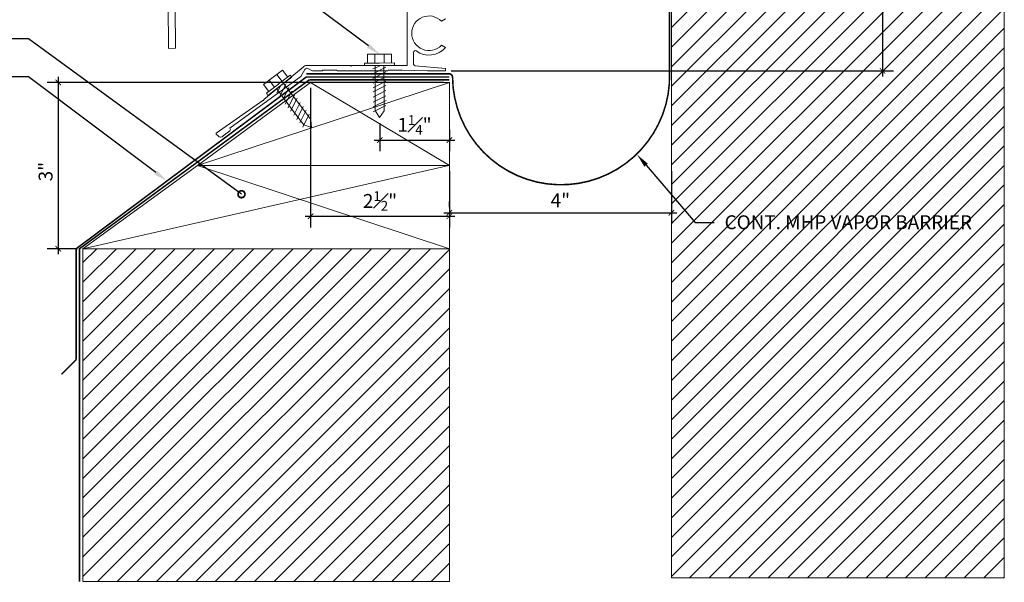
# Model space of a CAD drawing. Units: inches. Extents: x 791.3 to 821.6, y 35.9 to 54.
# Drawn here: x 803.8 to 821.6, y 35.9 to 46 of the extents above; entities that cross this region are included whole.
import ezdxf
from ezdxf import colors
from ezdxf.entities.mleader import LeaderData, LeaderLine
from ezdxf.math import Vec2, Vec3

# ---------------------------------------------------------------- set-up
doc = ezdxf.new("R2010")
doc.units = ezdxf.units.IN
doc.header["$MEASUREMENT"] = 0
doc.linetypes.add('Center 1_4_', pattern=[0.53125, 0.25, -0.09375, 0.09375, -0.09375])
doc.linetypes.add('HIDDEN', pattern=[0.375, 0.25, -0.125])
for name, color, linetype, lineweight in [('Dim - Thin', 1, 'Continuous', 5), ('Hatch - Medium', 5, 'Continuous', 9), ('Object - Regular', 250, 'Continuous', 15)]:
    doc.layers.add(name, color=color, linetype=linetype, lineweight=lineweight)
doc.layers.add('View Port - No Plot', color=6, linetype='Continuous', lineweight=20, plot=False)
doc.styles.add('ARCHITXT', font='arial-narrow_[allfont.net].ttf')
doc.dimstyles.new('002', dxfattribs={"dimscale": 2, "dimtxt": 0.125, "dimasz": 0.05, "dimexe": 0.1, "dimexo": 0.05, "dimgap": 0.05, "dimtad": 1, "dimdec": 4, "dimzin": 3, "dimdsep": 46, "dimlunit": 4, "dimtxsty": 'ARCHITXT', "dimblk1": 'ARCHTICK', "dimblk2": 'ARCHTICK', "dimsah": 1, "dimcen": 0.05, "dimdle": 0.05, "dimclrd": 256, "dimclre": 256, "dimclrt": 256, "dimadec": 0, "dimazin": 0, "dimtfac": 0.7, "dimtdec": 4, "dimtofl": 0, "dimtmove": 0, "dimatfit": 3, "dimldrblk": 'ARCHTICK', "dimfxl": 1, "dimtfillclr": 7, "dimfrac": 1, "dimtolj": 1, "dimtzin": 0, "dimarcsym": 0})

# ---------------------------------------------------------------- blocks, each defined once
blk = doc.blocks.new('_DotSmall')
at = {"color": 0, "linetype": 'ByBlock', "const_width": 0.5}
blk.add_lwpolyline([(-0.0625, 0, 1), (0.0625, 0, 1)], format="xyb", close=True, dxfattribs=at)
blk = doc.blocks.new('A$C38D10D5E')
at = {"layer": 'Dim - Thin', "lineweight": 9}
for p, q in [((0.048, 0.293), (-0.124, 0.163)), ((0.039, 0.087), (-0.057, 0.214)), ((0.188, 0.2), (-0.028, 0.036)), ((0.144, 0.166), (0.048, 0.293)), ((0.216, 0.163), (0.188, 0.2)), ((-0.294, 0.034), (-0.123, 0.164)), ((-0.199, -0.093), (-0.294, 0.034)), ((-0.243, -0.127), (-0.027, 0.037)), ((0, 0), (-0.216, -0.163)), ((-0.094, -0.014), (-0.19, 0.113)), ((0.111, 0.044), (-0.004, -0.188)), ((0, 0), (0.216, 0.163)), ((0.065, 0.05), (0.376, -0.36)), ((-0.243, -0.127), (-0.216, -0.163)), ((-0.063, -0.043), (0.248, -0.453)), ((0.006, -0.009), (-0.056, -0.12)), ((0.162, -0.023), (0.047, -0.255)), ((0.213, -0.09), (0.098, -0.322)), ((0.264, -0.157), (0.149, -0.388)), ((0.309, -0.216), (0.195, -0.448)), ((0.366, -0.29), (0.251, -0.522)), ((0.248, -0.453), (0.429, -0.693)), ((0.423, -0.364), (0.308, -0.596)), ((0.473, -0.429), (0.358, -0.661)), ((0.376, -0.36), (0.557, -0.6)), ((0.529, -0.504), (0.415, -0.735)), ((0.429, -0.693), (0.569, -0.746)), ((0.557, -0.6), (0.569, -0.746))]:
    blk.add_line(p, q, dxfattribs=at)
blk = doc.blocks.new('_ArchTick')
at = {"color": 0, "linetype": 'ByBlock', "const_width": 0.15}
blk.add_lwpolyline([(-0.5, -0.5), (0.5, 0.5)], dxfattribs=at)
blk = doc.blocks.new('*D95')
at = {"layer": 'Defpoints', "color": 0, "transparency": 16777216}
for p in [(815.591, 43.416), (811.591, 42.565), (815.591, 42.565)]:
    blk.add_point(p, dxfattribs=at)
at = {"layer": 'Dim - Thin', "lineweight": -2, "transparency": 16777216}
for p, q in [((815.591, 43.316), (815.591, 42.365)), ((811.591, 42.665), (811.591, 42.765)), ((811.491, 42.565), (815.691, 42.565))]:
    blk.add_line(p, q, dxfattribs=at)
at = {"layer": 'Dim - Thin', "lineweight": -2, "transparency": 16777216, "xscale": 0.1, "yscale": 0.1, "zscale": 0.1, "rotation": 180}
blk.add_blockref('_ArchTick', (811.591, 42.565), dxfattribs=at)
at = {"layer": 'Dim - Thin', "lineweight": -2, "transparency": 16777216, "xscale": 0.1, "yscale": 0.1, "zscale": 0.1}
blk.add_blockref('_ArchTick', (815.591, 42.565), dxfattribs=at)
at = {"layer": 'Dim - Thin', "transparency": 16777216, "insert": (813.591, 42.79), "char_height": 0.25, "attachment_point": 5, "style": 'ARCHITXT'}
blk.add_mtext('\\A1;4"', dxfattribs=at)
blk = doc.blocks.new('*D96')
at = {"layer": 'Defpoints', "color": 0, "transparency": 16777216}
for p in [(810.335, 44.281), (811.591, 44.166), (811.591, 43.875)]:
    blk.add_point(p, dxfattribs=at)
at = {"layer": 'Dim - Thin', "lineweight": -2, "transparency": 16777216}
for p, q in [((810.335, 44.181), (810.335, 43.675)), ((811.591, 44.066), (811.591, 43.675)), ((810.235, 43.875), (811.691, 43.875))]:
    blk.add_line(p, q, dxfattribs=at)
at = {"layer": 'Dim - Thin', "lineweight": -2, "transparency": 16777216, "xscale": 0.1, "yscale": 0.1, "zscale": 0.1, "rotation": 180}
blk.add_blockref('_ArchTick', (810.335, 43.875), dxfattribs=at)
at = {"layer": 'Dim - Thin', "lineweight": -2, "transparency": 16777216, "xscale": 0.1, "yscale": 0.1, "zscale": 0.1}
blk.add_blockref('_ArchTick', (811.591, 43.875), dxfattribs=at)
at = {"layer": 'Dim - Thin', "transparency": 16777216, "insert": (810.963, 44.15), "char_height": 0.25, "attachment_point": 5, "style": 'ARCHITXT'}
blk.add_mtext('\\A1;1{\\H0.7x;\\S1#4;}"', dxfattribs=at)
blk = doc.blocks.new('*D97')
at = {"layer": 'Defpoints', "color": 0, "transparency": 16777216}
for p in [(809.091, 44.916), (811.591, 43.416), (811.591, 42.502)]:
    blk.add_point(p, dxfattribs=at)
at = {"layer": 'Dim - Thin', "lineweight": -2, "transparency": 16777216}
for p, q in [((809.091, 44.816), (809.091, 42.302)), ((811.591, 43.316), (811.591, 42.302)), ((808.991, 42.502), (811.691, 42.502))]:
    blk.add_line(p, q, dxfattribs=at)
at = {"layer": 'Dim - Thin', "lineweight": -2, "transparency": 16777216, "xscale": 0.1, "yscale": 0.1, "zscale": 0.1, "rotation": 180}
blk.add_blockref('_ArchTick', (809.091, 42.502), dxfattribs=at)
at = {"layer": 'Dim - Thin', "lineweight": -2, "transparency": 16777216, "xscale": 0.1, "yscale": 0.1, "zscale": 0.1}
blk.add_blockref('_ArchTick', (811.591, 42.502), dxfattribs=at)
at = {"layer": 'Dim - Thin', "transparency": 16777216, "insert": (810.341, 42.778), "char_height": 0.25, "attachment_point": 5, "style": 'ARCHITXT'}
blk.add_mtext('\\A1;2{\\H0.7x;\\S1#2;}"', dxfattribs=at)
blk = doc.blocks.new('*D98')
at = {"layer": 'Defpoints', "color": 0, "transparency": 16777216}
for p in [(811.591, 44.916), (804.542, 41.916), (804.988, 41.916)]:
    blk.add_point(p, dxfattribs=at)
at = {"layer": 'Dim - Thin', "lineweight": -2, "transparency": 16777216}
for p, q in [((811.491, 44.916), (804.342, 44.916)), ((804.542, 45.016), (804.542, 41.816)), ((804.888, 41.916), (804.342, 41.916))]:
    blk.add_line(p, q, dxfattribs=at)
at = {"layer": 'Dim - Thin', "lineweight": -2, "transparency": 16777216, "xscale": 0.1, "yscale": 0.1, "zscale": 0.1}
for p, rotation in [((804.542, 44.916), 90), ((804.542, 41.916), 270)]:
    blk.add_blockref('_ArchTick', p, dxfattribs=dict(at, rotation=rotation))
at = {"layer": 'Dim - Thin', "transparency": 16777216, "insert": (804.314, 43.307), "char_height": 0.25, "attachment_point": 5, "rotation": 90, "style": 'ARCHITXT'}
blk.add_mtext('\\A1;3"', dxfattribs=at)
blk = doc.blocks.new('*D104')
at = {"layer": 'Defpoints', "color": 0, "transparency": 16777216}
for p in [(815.528, 48.4), (811.521, 45.124), (819.395, 45.124)]:
    blk.add_point(p, dxfattribs=at)
at = {"layer": 'Dim - Thin', "lineweight": -2, "transparency": 16777216}
for p, q in [((819.395, 48.5), (819.395, 45.024)), ((815.628, 48.4), (819.595, 48.4)), ((811.621, 45.124), (819.595, 45.124))]:
    blk.add_line(p, q, dxfattribs=at)
at = {"layer": 'Dim - Thin', "lineweight": -2, "transparency": 16777216, "xscale": 0.1, "yscale": 0.1, "zscale": 0.1}
for p, rotation in [((819.395, 48.4), 90), ((819.395, 45.124), 270)]:
    blk.add_blockref('_ArchTick', p, dxfattribs=dict(at, rotation=rotation))
at = {"layer": 'Dim - Thin', "transparency": 16777216, "insert": (819.118, 46.762), "char_height": 0.25, "attachment_point": 5, "rotation": 90, "style": 'ARCHITXT'}
blk.add_mtext('\\A1;3{\\H0.7x;\\S1#4;}"', dxfattribs=at)

msp = doc.modelspace()

# ---------------------------------------------------------------- hatches: boundary and pattern name
at = {"layer": 'Hatch - Medium'}
h = msp.add_hatch(dxfattribs=at)
h.set_pattern_fill('ANSI31', color=256, scale=2)
h.paths.add_polyline_path([(821.59086, 53.98145), (815.59086, 53.98145), (815.59086, 35.98145), (821.59086, 35.98145)])
h.paths.add_polyline_path([(817.40554, 47.5054), (817.38014, 47.47123), (817.3757, 47.47603, -0.04060337), (817.34171, 47.45204), (817.34171, 47.43503), (817.32603, 47.44707, 0.03459112), (817.30779, 47.44097), (817.29253, 47.41455), (817.27728, 47.44097), (817.26893, 47.44097), (817.25368, 47.41455), (817.23843, 47.44097), (817.23008, 47.44097), (817.21483, 47.41455), (817.19958, 47.44097), (817.19123, 47.44097), (817.17598, 47.41455), (817.16072, 47.44097), (817.15238, 47.44097), (817.13713, 47.41455), (817.12187, 47.44097), (817.11353, 47.44097), (817.09827, 47.41455), (817.08302, 47.44097), (817.07468, 47.44097), (817.05942, 47.41455), (817.04417, 47.44097), (817.03582, 47.44097), (817.02057, 47.41455), (817.00532, 47.44097), (816.99697, 47.44097), (816.98172, 47.41455), (816.96647, 47.44097), (816.95999, 47.44097), (816.9438, 47.41293), (816.92855, 47.43935), (816.9202, 47.43935), (816.90495, 47.41293), (816.8897, 47.43935), (816.88167, 47.43935), (816.86642, 47.41293), (816.85117, 47.43935), (816.84282, 47.43935), (816.82757, 47.41293), (816.81232, 47.43935), (816.80397, 47.43935), (816.78872, 47.41293), (816.77346, 47.43935), (816.76699, 47.43935), (816.7508, 47.41131), (816.73555, 47.43773), (816.7272, 47.43773), (816.71195, 47.41131), (816.6967, 47.43773), (816.68867, 47.43773), (816.67342, 47.41131), (816.65817, 47.43773), (816.64982, 47.43773), (816.63457, 47.41131), (816.61932, 47.43773), (816.61097, 47.43773), (816.59572, 47.41131), (816.58046, 47.43773), (816.57399, 47.43773), (816.5578, 47.40969), (816.54255, 47.43611), (816.5342, 47.43611), (816.51895, 47.40969), (816.5037, 47.43611), (816.49567, 47.43611), (816.48042, 47.40969), (816.46517, 47.43611), (816.45682, 47.43611), (816.44157, 47.40969), (816.42631, 47.43611), (816.41797, 47.43611), (816.40272, 47.40969), (816.38746, 47.43611), (816.37912, 47.43611), (816.36386, 47.40969), (816.34861, 47.43611), (816.34027, 47.43611), (816.32501, 47.40969), (816.30976, 47.43611), (816.30141, 47.43611), (816.28616, 47.40969), (816.27091, 47.43611), (816.26288, 47.43611), (816.24763, 47.40969), (816.23238, 47.43611), (816.22403, 47.43611), (816.20878, 47.40969), (816.19353, 47.43611), (816.18518, 47.43611), (816.16993, 47.40969), (816.15467, 47.43611), (816.14665, 47.43611), (816.1314, 47.40969), (816.11614, 47.43611), (816.1078, 47.43611), (816.09255, 47.40969), (816.07729, 47.43611), (816.06895, 47.43611), (816.05369, 47.40969), (816.03844, 47.43611), (816.0301, 47.43611), (816.01484, 47.40969), (815.99959, 47.43611), (815.99124, 47.43611), (815.97599, 47.40969), (815.96074, 47.43611), (815.95239, 47.43611), (815.93714, 47.40969), (815.92189, 47.43611), (815.91386, 47.43611), (815.89861, 47.40969), (815.88336, 47.43611), (815.87501, 47.43611), (815.85976, 47.40969), (815.8445, 47.43611), (815.83616, 47.43611), (815.82091, 47.40969), (815.80565, 47.43611), (815.79731, 47.43611), (815.78205, 47.40969), (815.7668, 47.43611), (815.75846, 47.43611), (815.7432, 47.40969), (815.72795, 47.43611), (815.7196, 47.43611), (815.70435, 47.40969), (815.6891, 47.43611), (815.68075, 47.43611), (815.6655, 47.40969), (815.65025, 47.43611), (815.6419, 47.43611), (815.62665, 47.40969), (815.61139, 47.43611), (815.59197, 47.5682), (815.60722, 47.59462), (815.62247, 47.5682), (815.63082, 47.5682), (815.64607, 47.59462), (815.66133, 47.5682), (815.66967, 47.5682), (815.68492, 47.59462), (815.70018, 47.5682), (815.70852, 47.5682), (815.72378, 47.59462), (815.73903, 47.5682), (815.74737, 47.5682), (815.76263, 47.59462), (815.77788, 47.5682), (815.78623, 47.5682), (815.80148, 47.59462), (815.81673, 47.5682), (815.82508, 47.5682), (815.84033, 47.59462), (815.85558, 47.5682), (815.86393, 47.5682), (815.87918, 47.59462), (815.89444, 47.5682), (815.90246, 47.5682), (815.91771, 47.59462), (815.93297, 47.5682), (815.94131, 47.5682), (815.95656, 47.59462), (815.97182, 47.5682), (815.98016, 47.5682), (815.99542, 47.59462), (816.01067, 47.5682), (816.01902, 47.5682), (816.03427, 47.59462), (816.04952, 47.5682), (816.05787, 47.5682), (816.07312, 47.59462), (816.08837, 47.5682), (816.09672, 47.5682), (816.11197, 47.59462), (816.12722, 47.5682), (816.13525, 47.5682), (816.15066, 47.5949), (816.16608, 47.5682), (816.1741, 47.5682), (816.18935, 47.59462), (816.20461, 47.5682), (816.21295, 47.5682), (816.2282, 47.59462), (816.24346, 47.5682), (816.25148, 47.5682), (816.26673, 47.59462), (816.28199, 47.5682), (816.29033, 47.5682), (816.30559, 47.59462), (816.32084, 47.5682), (816.32919, 47.5682), (816.34444, 47.59462), (816.35969, 47.5682), (816.36804, 47.5682), (816.38329, 47.59462), (816.39854, 47.5682), (816.40689, 47.5682), (816.42214, 47.59462), (816.43739, 47.5682), (816.44574, 47.5682), (816.46099, 47.59462), (816.47625, 47.5682), (816.48427, 47.5682), (816.49968, 47.5949), (816.5151, 47.5682), (816.52312, 47.5682), (816.53837, 47.59462), (816.55269, 47.56982), (816.56104, 47.56982), (816.57629, 47.59624), (816.59154, 47.56982), (816.59989, 47.56982), (816.61514, 47.59624), (816.6304, 47.56982), (816.63874, 47.56982), (816.65399, 47.59624), (816.66925, 47.56982), (816.67727, 47.56982), (816.69269, 47.59652), (816.7081, 47.56982), (816.71612, 47.56982), (816.73138, 47.59624), (816.74569, 47.57144), (816.75404, 47.57144), (816.76929, 47.59786), (816.78454, 47.57144), (816.79289, 47.57144), (816.80814, 47.59786), (816.8234, 47.57144), (816.83174, 47.57144), (816.847, 47.59786), (816.86225, 47.57144), (816.87027, 47.57144), (816.88569, 47.59814), (816.9011, 47.57144), (816.90912, 47.57144), (816.92438, 47.59786), (816.93869, 47.57307), (816.94704, 47.57307), (816.96229, 47.59948), (816.97755, 47.57307), (816.98589, 47.57307), (817.00114, 47.59948), (817.0164, 47.57307), (817.02474, 47.57307), (817.04, 47.59948), (817.05525, 47.57307), (817.06359, 47.57307), (817.07885, 47.59948), (817.0941, 47.57307), (817.10245, 47.57307), (817.1177, 47.59948), (817.13295, 47.57307), (817.1413, 47.57307), (817.15655, 47.59948), (817.1718, 47.57307), (817.18015, 47.57307), (817.1954, 47.59948), (817.21066, 47.57307), (817.219, 47.57307), (817.23426, 47.59948), (817.24951, 47.57307), (817.25785, 47.57307), (817.27311, 47.59948), (817.29028, 47.56974, -0.05530831)], flags=16)
h.paths.add_polyline_path([(817.1413, 47.57307), (817.16072, 47.44097), (817.15238, 47.44097), (817.13295, 47.57307)], flags=0)
h.paths.add_polyline_path([(816.90121, 47.5707), (816.9011, 47.57144), (816.90078, 47.57144), (816.88569, 47.59759), (816.87059, 47.57144), (816.89002, 47.43935), (816.8897, 47.43935), (816.87034, 47.571), (816.88557, 47.59739), (816.88553, 47.59786)], flags=0)
h.paths.add_polyline_path([(816.70821, 47.56908), (816.7081, 47.56982), (816.70778, 47.56982), (816.69269, 47.59596), (816.67759, 47.56982), (816.69702, 47.43773), (816.6967, 47.43773), (816.67734, 47.56938), (816.69257, 47.59577), (816.69252, 47.59624)], flags=0)
h.paths.add_polyline_path([(816.51521, 47.56745), (816.5151, 47.5682), (816.51478, 47.5682), (816.49968, 47.59434), (816.48459, 47.5682), (816.50402, 47.43611), (816.5037, 47.43611), (816.48434, 47.56776), (816.49957, 47.59415), (816.49952, 47.59462)], flags=0)
h.paths.add_polyline_path([(816.40689, 47.5682), (816.42631, 47.43611), (816.41797, 47.43611), (816.39854, 47.5682)], flags=0)
h.paths.add_polyline_path([(816.16619, 47.56745), (816.16608, 47.5682), (816.16575, 47.5682), (816.15066, 47.59434), (816.13557, 47.5682), (816.155, 47.43611), (816.15467, 47.43611), (816.13531, 47.56776), (816.15055, 47.59415), (816.1505, 47.59462)], flags=0)
h.paths.add_polyline_path([(816.05787, 47.5682), (816.07729, 47.43611), (816.06895, 47.43611), (816.04952, 47.5682)], flags=0)
h.paths.add_polyline_path([(811.59086, 41.91574), (804.98752, 41.91574), (804.98752, 35.91895), (811.59086, 35.91895)])
h.paths.add_polyline_path([(818.30338, 47.20929), (818.30338, 47.5952), (817.78291, 47.5952), (817.78291, 47.20929)], flags=24)
h.paths.add_polyline_path([(816.47396, 42.12843), (820.64023, 42.12843), (820.64023, 42.6489), (816.47396, 42.6489)], flags=24)
h.paths.add_polyline_path([(819.40432, 46.46019), (819.40432, 47.06655), (818.8275, 47.06655), (818.8275, 46.46019)], flags=24)

# ---------------------------------------------------------------- linework, layer by layer
at = {"layer": 'Dim - Thin', "lineweight": 9}
for p, q in [((808.58491, 45.13885), (808.41313, 45.00894)), ((808.68085, 45.012), (808.58491, 45.13885)), ((808.24134, 44.87902), (808.41313, 45.00894)), ((808.44184, 44.83125), (808.34591, 44.9581)), ((808.57481, 44.93181), (808.47888, 45.05866)), ((808.72419, 45.04478), (808.50759, 44.88097)), ((808.53583, 44.84516), (808.7517, 45.00841)), ((808.60103, 44.89547), (808.9114, 44.48507)), ((808.7517, 45.00841), (808.72419, 45.04478)), ((808.33728, 44.75217), (808.24134, 44.87902)), ((808.29246, 44.71828), (808.50906, 44.88209)), ((808.29246, 44.71828), (808.31997, 44.68191)), ((808.53583, 44.84516), (808.31997, 44.68191)), ((808.4733, 44.80247), (808.78368, 44.39207)), ((808.54145, 44.8362), (808.47995, 44.72506)), ((808.64685, 44.88869), (808.53203, 44.65695)), ((808.69786, 44.82198), (808.58303, 44.59023)), ((808.74887, 44.75526), (808.63404, 44.52352)), ((808.79988, 44.68855), (808.68505, 44.45681)), ((808.84522, 44.62925), (808.73039, 44.3975)), ((808.90189, 44.55512), (808.78707, 44.32338)), ((808.78368, 44.39207), (808.96501, 44.15229)), ((808.95857, 44.48099), (808.84374, 44.24925)), ((809.00849, 44.41569), (808.89367, 44.18395)), ((808.9114, 44.48507), (809.09273, 44.24529)), ((809.06517, 44.34157), (808.95034, 44.10982)), ((809.09273, 44.24529), (809.10529, 44.09924)), ((808.96501, 44.15229), (809.10529, 44.09924))]:
    msp.add_line(p, q, dxfattribs=at)
at = {"layer": 'Hatch - Medium', "linetype": 'Center 1_4_', "const_width": 0.02778}
for points in [[(809.06458, 44.95991), (804.92527, 41.91574), (804.92527, 35.91574)], [(811.59086, 44.95991), (809.06458, 44.95991)]]:
    msp.add_lwpolyline(points, dxfattribs=at)
at = {"layer": 'Hatch - Medium'}
for points in [[(807.04892, 43.41574), (811.59086, 44.91574)], [(809.09086, 44.91574), (811.59086, 43.41574)], [(804.98752, 41.91574), (811.5813, 43.41574)], [(807.04892, 43.41574), (811.59086, 41.91574)]]:
    msp.add_lwpolyline(points, dxfattribs=at)
at = {"layer": 'Object - Regular'}
for p, q in [((815.59086, 53.98145), (815.59086, 35.98145)), ((821.59086, 53.98145), (821.59086, 35.98145)), ((804.98752, 41.91574), (804.98752, 35.91574))]:
    msp.add_line(p, q, dxfattribs=at)
for points in [[(815.59086, 53.98145), (815.59086, 35.98145)], [(811.59086, 43.41574), (811.59086, 44.91574), (809.09086, 44.91574), (807.04892, 43.41574), (811.59086, 43.41574)], [(811.59086, 43.41574), (811.59086, 41.91574), (804.98752, 41.91574), (807.04892, 43.41574), (811.59086, 43.41574)], [(811.59086, 41.91574), (811.59086, 35.91895)]]:
    msp.add_lwpolyline(points, dxfattribs=at)
msp.add_lwpolyline([(815.34139, 46.52258, 0.4117705), (815.40336, 46.58508), (815.40336, 48.40046), (815.52836, 48.40046), (815.52836, 46.52255, -0.41178937), (815.4044, 46.39755), (806.71168, 46.32554, 0.41325208), (806.6497, 46.26273), (806.65336, 45.52989), (806.52836, 45.52927), (806.52439, 46.32439, -0.41323319), (806.64834, 46.45001)], format="xyb", close=True, dxfattribs=at)
at = {"layer": 'Object - Regular', "linetype": 'HIDDEN', "const_width": 0.02778}
msp.add_lwpolyline([(809.01234, 45.06972), (811.58551, 45.06972, -0.41159473), (811.64801, 45.00778, 1.00691242), (815.55855, 45.06972), (815.55855, 48.40046)], format="xyb", dxfattribs=at)
at = {"layer": 'Object - Regular'}
msp.add_lwpolyline([(811.5206, 46.05856), (811.44725, 46.01874, 2.46294802), (811.44725, 45.58374), (811.5206, 45.54391, -0.38883727), (810.99315, 45.48287, 0.61216515), (810.94556, 45.45857), (810.94556, 45.24391, 0.3879024), (810.97285, 45.21403), (811.52056, 45.16424), (811.52056, 45.12424), (811.19744, 45.12424), (810.74056, 45.13424), (810.49056, 45.13424), (810.48056, 45.12424), (809.57056, 45.12424), (809.56056, 45.13424), (809.31056, 45.13424), (809.30056, 45.12424), (809.12593, 45.12424), (809.03747, 45.16549, 0.38887873), (808.98592, 45.14924), (808.91128, 45.01996), (807.63183, 44.09109), (807.63466, 44.08827, -0.41421356), (807.63466, 44.04443), (807.51713, 43.94908, -0.19891237), (807.47259, 43.93062), (807.46685, 43.93062, -0.19891237), (807.4223, 43.94908), (807.3884, 43.98298, -0.41421356), (807.3884, 43.99712), (808.23028, 44.59038), (808.24443, 44.59038), (808.24443, 44.60452), (808.95692, 45.19288, -0.19891237), (809.02056, 45.21924), (809.81056, 45.21924), (809.82056, 45.20924), (809.83056, 45.21924), (810.83056, 45.21924), (810.83056, 46.29424)], format="xyb", dxfattribs=at)
at = {"layer": 'Object - Regular', "const_width": 0.02778}
for points in [[(811.59086, 45.01215), (809.01234, 45.01215), (804.86492, 41.91574), (804.86492, 39.91574)], [(804.86492, 39.91574), (804.59975, 39.65058)]]:
    msp.add_lwpolyline(points, dxfattribs=at)
at = {"layer": 'View Port - No Plot'}
for p, q in [((804.9931, 35.91895), (811.59086, 35.91895)), ((815.59086, 35.98145), (821.59086, 35.98145))]:
    msp.add_line(p, q, dxfattribs=at)

# ---------------------------------------------------------------- block references
at = {"layer": 'Dim - Thin', "rotation": 322.9012787187721}
msp.add_blockref('A$C38D10D5E', (810.33056, 45.21924), dxfattribs=at)

# ---------------------------------------------------------------- dimensions: what is measured, and where the dimension line sits
at = {"layer": 'Dim - Thin'}
for base, p1, p2, picture, middle in [((819.395, 45.12424), (815.52836, 48.40046), (811.52056, 45.12424), '*D104', (819.395, 46.76235)), ((804.54193, 41.91574), (811.59086, 44.91574), (804.98752, 41.91574), '*D98', (804.54193, 43.30717))]:
    dim = msp.add_linear_dim(base=base, p1=p1, p2=p2, angle=90, dimstyle='002', dxfattribs=at)
    dim.commit()
    dim.dimension.update_dxf_attribs({"geometry": picture, "text_midpoint": middle, "dimtype": 160})
for base, p1, p2, picture, middle in [((811.59086, 42.50213), (809.09086, 44.91574), (811.59086, 43.41574), '*D97', (810.34086, 42.50213)), ((815.59086, 42.56463), (811.59086, 42.56463), (815.59086, 43.41574), '*D95', (813.59086, 42.56463))]:
    dim = msp.add_linear_dim(base=base, p1=p1, p2=p2, dimstyle='002', dxfattribs=at)
    dim.commit()
    dim.dimension.update_dxf_attribs({"geometry": picture, "text_midpoint": middle, "dimtype": 160})
dim = msp.add_linear_dim(base=(811.59086, 43.87455), p1=(810.33483, 44.28081), p2=(811.59086, 44.16574), dimstyle='002', dxfattribs=at)
dim.commit()
dim.dimension.update_dxf_attribs({"geometry": '*D96', "text_midpoint": (810.96285, 44.14991)})

# ---------------------------------------------------------------- leaders
ml = msp.add_multileader_mtext('Standard', dxfattribs=at)
ml.set_content('\\A1;{\\H0.7x;\\S1#4;}"x1" S.S. HEX. HD., LAG SCREW w/ SEALING WASHER @ 20" o/c MAX.', color=256, style='ARCHITXT')
ml.set_leader_properties(color=256)
ml.build(insert=Vec2(0, 0))
ml.multileader.update_dxf_attribs({"dogleg_length": 0.17188, "arrow_head_size": 0.25, "scale": 2})
ctx = ml.context
ctx.base_point, ctx.scale, ctx.char_height, ctx.arrow_head_size, ctx.landing_gap_size, ctx.plane_origin = Vec3(795.49701, 48.75908), 2, 0.25, 0.25, 0.1875, Vec3(799.62681, 45.4333)
ctx.text_align_type = 2
notes = []
notes.append((ctx, [(0, (1, 1, 0), (805.87174, 48.75908), (-1, 0), 0.34375, [(0, [(810.33148, 45.42389)], 0, [])])]))
ctx.mtext.insert, ctx.mtext.alignment, ctx.mtext.flow_direction = Vec3(805.34049, 48.92083), 3, 5
ml = msp.add_multileader_mtext('Standard', dxfattribs=at)
ml.set_content('2X WD. CANT STRIP (BY OTHERS)', color=256, style='ARCHITXT')
ml.set_leader_properties(color=256)
ml.set_arrow_properties(name='DOTSMALL')
ml.build(insert=Vec2(0, 0))
ml.multileader.update_dxf_attribs({"dogleg_length": 0.17188, "arrow_head_size": 0.25, "scale": 2})
ctx = ml.context
ctx.base_point, ctx.scale, ctx.char_height, ctx.arrow_head_size, ctx.landing_gap_size, ctx.plane_origin = Vec3(798.6184, 45.69914), 2, 0.25, 0.25, 0.1875, Vec3(807.84452, 42.50011)
ctx.text_align_type = 2
notes.append((ctx, [(0, (1, 1, 0), (804.00529, 45.69914), (-1, 0), 0.34375, [(0, [(807.84452, 42.89956)], 0, [])])]))
ctx.mtext.insert, ctx.mtext.alignment, ctx.mtext.flow_direction = Vec3(803.47404, 45.86089), 3, 5
ml = msp.add_multileader_mtext('Standard', dxfattribs=at)
ml.set_content('S.M. FLASHING OVER WATERPROOFING MEMBRANE (BY OTHERS)', color=256, style='ARCHITXT')
ml.set_leader_properties(color=256)
ml.build(insert=Vec2(0, 0))
ml.multileader.update_dxf_attribs({"dogleg_length": 0.17188, "arrow_head_size": 0.25, "scale": 2})
ctx = ml.context
ctx.base_point, ctx.scale, ctx.char_height, ctx.arrow_head_size, ctx.landing_gap_size, ctx.plane_origin = Vec3(797.68388, 45.01461), 2, 0.25, 0.25, 0.1875, Vec3(806.01822, 42.72824)
ctx.text_align_type = 2
notes.append((ctx, [(0, (1, 1, 0), (804.00529, 45.01461), (-1, 0), 0.34375, [(0, [(806.49877, 43.13956)], 0, [])])]))
ctx.mtext.insert, ctx.mtext.width, ctx.mtext.alignment, ctx.mtext.flow_direction = Vec3(803.47404, 45.17636), 6.0724995, 3, 5
ml = msp.add_multileader_mtext('Standard', dxfattribs=at)
ml.set_content('CONT. MHP VAPOR BARRIER', color=256, style='ARCHITXT')
ml.set_leader_properties(color=256)
ml.build(insert=Vec2(0, 0))
ml.multileader.update_dxf_attribs({"dogleg_length": 0.17188, "arrow_head_size": 0.25, "scale": 2})
ctx = ml.context
ctx.base_point, ctx.scale, ctx.char_height, ctx.arrow_head_size, ctx.landing_gap_size, ctx.plane_origin = Vec3(816.36261, 42.39173), 2, 0.25, 0.25, 0.1875, Vec3(811.28464, 40.72904)
notes.append((ctx, [(0, (1, 1, 0), (816.01886, 42.39173), (1, 0), 0.34375, [(0, [(814.97333, 43.613)], 0, [])])]))
ctx.mtext.insert, ctx.mtext.flow_direction = Vec3(816.55011, 42.51887), 5
for ctx, leaders in notes:
    for number, flags, end, landing, length, lines in leaders:
        leader = LeaderData()
        leader.index, (leader.has_last_leader_line, leader.has_dogleg_vector, leader.attachment_direction) = number, flags
        leader.last_leader_point, leader.dogleg_vector, leader.dogleg_length = Vec3(end), Vec3(landing), length
        for number, points, colour, breaks in lines:
            line = LeaderLine()
            line.index, line.vertices, line.color, line.breaks = number, Vec3.list(points), colors.encode_raw_color(colour), breaks
            leader.lines.append(line)
        ctx.leaders.append(leader)

doc.saveas('drawing.dxf')
